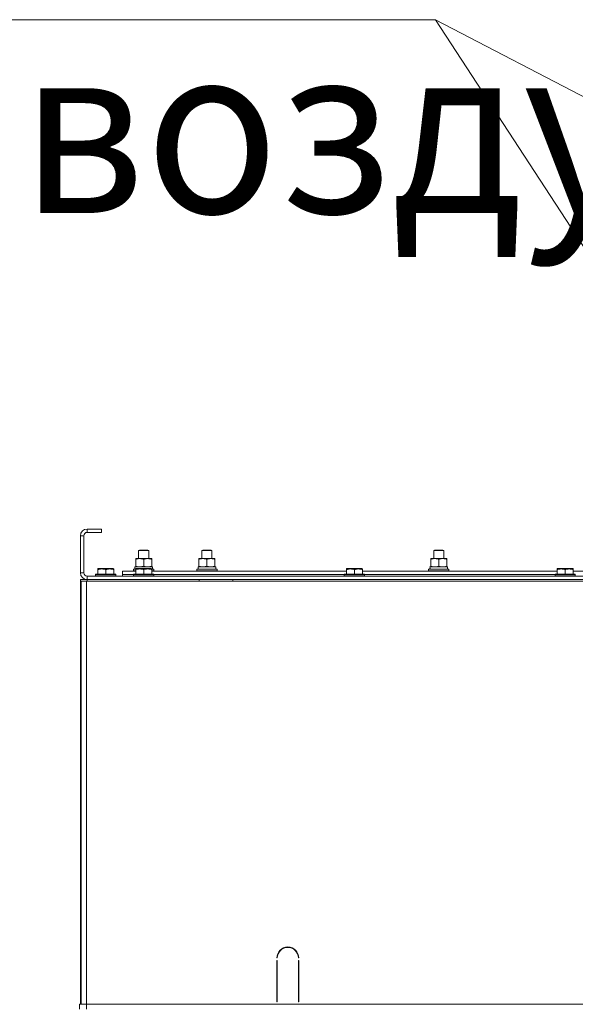
# Model space of a CAD drawing. Units: millimetres. Extents: x 0 to 17418, y -6 to 11880.
# Drawn here: x 12565 to 13224, y 9958 to 11127 of the extents above; entities that cross this region are included whole.
import ezdxf

# ---------------------------------------------------------------- set-up
doc = ezdxf.new("R2010")
doc.units = ezdxf.units.MM
doc.linetypes.add('K5LT_THIN', pattern=[0])
for name, color, linetype, true_color in [('FOR', 7, 'Continuous', 0xffffff), ('R', 1, 'Continuous', 0xff0000), ('WELDING', 7, 'Continuous', 0xffffff)]:
    doc.layers.add(name, color=color, linetype=linetype, true_color=true_color)
doc.styles.add('KTEXTSTYLE', font='GOST_AU.ttf', dxfattribs={"width": 0.96, "height": 5})

msp = doc.modelspace()

# ---------------------------------------------------------------- linework, layer by layer
at = {"layer": 'FOR', "color": 7, "linetype": 'K5LT_THIN', "lineweight": 13}
for q in [(11010.6, 11126.6), (15177.6, 10021.6), (13778, 10022.7)]:
    msp.add_line((13058.5, 11126.6), q, dxfattribs=at)
at = {"layer": 'R', "color": 7, "linetype": 'K5LT_THIN', "lineweight": 13}
for p, q in [((12645.5, 10522.2), (12645.5, 10518.2)), ((12662.5, 10522.2), (12645.5, 10522.2)), ((12662.5, 10518.2), (12645.5, 10518.2)), ((12662.5, 10522.2), (12662.5, 10518.2)), ((12637.5, 10514.2), (12637.5, 10470.2)), ((12641.5, 10514.2), (12637.5, 10514.2)), ((12641.5, 10514.2), (12641.5, 10470.2)), ((12706.5, 10496.6), (12707.5, 10497.2)), ((12706.5, 10487.2), (12706.5, 10496.6)), ((12706.5, 10496.6), (12718.5, 10496.6)), ((12707.5, 10497.2), (12717.5, 10497.2)), ((12718.5, 10496.6), (12717.5, 10497.2)), ((12718.5, 10496.6), (12717.5, 10497.2)), ((12718.5, 10487.2), (12718.5, 10496.6)), ((12718.5, 10496.6), (12718.5, 10496.6)), ((12718.5, 10487.2), (12718.5, 10496.6)), ((12781.5, 10496.6), (12782.5, 10497.2)), ((12781.5, 10487.2), (12781.5, 10496.6)), ((12781.5, 10496.6), (12793.5, 10496.6)), ((12782.5, 10497.2), (12792.5, 10497.2)), ((12793.5, 10496.6), (12792.5, 10497.2)), ((12792.5, 10497.2), (12792.5, 10497.2)), ((12793.5, 10496.6), (12792.5, 10497.2)), ((12793.5, 10496.6), (12792.5, 10497.2)), ((12793.5, 10487.2), (12793.5, 10496.6)), ((12793.5, 10496.6), (12793.5, 10496.6)), ((12793.5, 10487.2), (12793.5, 10496.6)), ((12793.5, 10487.2), (12793.5, 10496.6)), ((13056.5, 10496.6), (13057.5, 10497.2)), ((13056.5, 10487.2), (13056.5, 10496.6)), ((13056.5, 10496.6), (13068.5, 10496.6)), ((13057.5, 10497.2), (13067.5, 10497.2)), ((13068.5, 10496.6), (13067.5, 10497.2)), ((13068.5, 10496.6), (13067.5, 10497.2)), ((13068.5, 10496.6), (13067.5, 10497.2)), ((13067.5, 10497.2), (13067.5, 10497.2)), ((13068.5, 10487.2), (13068.5, 10496.6)), ((13068.5, 10487.2), (13068.5, 10496.6)), ((13068.5, 10487.2), (13068.5, 10496.6)), ((13068.5, 10496.6), (13068.5, 10496.6)), ((12703, 10486.3), (12703, 10487.2)), ((12703, 10487.2), (12722, 10487.2)), ((12703, 10478), (12703, 10486.3)), ((12712.5, 10478), (12712.5, 10486.3)), ((12722, 10487.2), (12722, 10486.3)), ((12722, 10478), (12722, 10486.3)), ((12778, 10486.3), (12778, 10487.2)), ((12778, 10487.2), (12797, 10487.2)), ((12778, 10478), (12778, 10486.3)), ((12787.5, 10478), (12787.5, 10486.3)), ((12797, 10487.2), (12797, 10486.3)), ((12797, 10487.2), (12797, 10487.2)), ((12797, 10487.2), (12797, 10486.3)), ((12797, 10478), (12797, 10486.3)), ((12797, 10478), (12797, 10486.3)), ((13053, 10486.3), (13053, 10487.2)), ((13053, 10487.2), (13072, 10487.2)), ((13053, 10478), (13053, 10486.3)), ((13062.5, 10478), (13062.5, 10486.3)), ((13072, 10487.2), (13072, 10486.3)), ((13072, 10487.2), (13072, 10487.2)), ((13072, 10487.2), (13072, 10486.3)), ((13072, 10478), (13072, 10486.3)), ((13072, 10478), (13072, 10486.3)), ((12637.5, 10470.2), (12641.5, 10470.2)), ((12658, 10474.9), (12658.5, 10475.2)), ((12658, 10474), (12658, 10474.9)), ((12658, 10474), (12658, 10468.7)), ((12676.4, 10475.2), (12658.5, 10475.2)), ((12667.5, 10474), (12667.5, 10468.7)), ((12677, 10474.9), (12676.4, 10475.2)), ((12676.4, 10475.2), (12676.4, 10475.2)), ((12677, 10474.9), (12676.4, 10475.2)), ((12677, 10474.9), (12676.4, 10475.2)), ((12677, 10474.9), (12677, 10474)), ((12677, 10474.9), (12677, 10474)), ((12677, 10474.9), (12677, 10474)), ((12677, 10474), (12677, 10468.7)), ((12677, 10474), (12677, 10468.7)), ((12677, 10474), (12677, 10468.7)), ((12687.5, 10468.2), (12687.5, 10472.2)), ((12687.5, 10472.2), (12703, 10472.2)), ((12700.5, 10474.4), (12700.7, 10474.7)), ((12700.5, 10472.5), (12700.5, 10474.4)), ((12700.5, 10474.4), (12703, 10474.4)), ((12700.5, 10472.5), (12700.7, 10472.2)), ((12700.5, 10472.5), (12703, 10472.5)), ((12700.7, 10474.7), (12703, 10474.7)), ((12702, 10477.2), (12723, 10477.2)), ((12702.1, 10475.8), (12702, 10474.7)), ((12703, 10477.2), (12703, 10478)), ((12703, 10474.9), (12703.5, 10475.2)), ((12703, 10474), (12703, 10474.9)), ((12703, 10474), (12703, 10468.7)), ((12721.4, 10475.2), (12703.5, 10475.2)), ((12712.5, 10474), (12712.5, 10468.7)), ((12722, 10474.9), (12721.4, 10475.2)), ((12722, 10478), (12722, 10477.2)), ((12722, 10474.9), (12722, 10474)), ((12722, 10474.7), (12724.3, 10474.7)), ((12722, 10474.4), (12724.5, 10474.4)), ((12722, 10474), (12722, 10468.7)), ((12722, 10472.5), (12724.5, 10472.5)), ((12722, 10472.2), (12953, 10472.2)), ((12723, 10474.7), (12723, 10477.2)), ((12724.5, 10474.4), (12724.3, 10474.7)), ((12724.5, 10472.5), (12724.3, 10472.2)), ((12724.5, 10472.5), (12724.5, 10474.4)), ((12775.5, 10474.4), (12775.7, 10474.7)), ((12775.5, 10472.5), (12775.5, 10474.4)), ((12775.5, 10474.4), (12799.5, 10474.4)), ((12775.5, 10472.5), (12775.7, 10472.2)), ((12775.5, 10472.5), (12799.5, 10472.5)), ((12775.7, 10474.7), (12799.3, 10474.7)), ((12777, 10477.2), (12798, 10477.2)), ((12777.1, 10475.8), (12777, 10474.7)), ((12778, 10477.2), (12778, 10478)), ((12797, 10478), (12797, 10477.2)), ((12797, 10478), (12797, 10477.2)), ((12798, 10477.2), (12798, 10477.2)), ((12798, 10474.7), (12798, 10477.2)), ((12798, 10474.7), (12798, 10477.2)), ((12799.3, 10474.7), (12799.3, 10474.7)), ((12799.5, 10474.4), (12799.3, 10474.7)), ((12799.5, 10474.4), (12799.3, 10474.7)), ((12799.5, 10472.5), (12799.3, 10472.2)), ((12799.5, 10472.5), (12799.3, 10472.2)), ((12799.5, 10472.5), (12799.5, 10474.4)), ((12799.5, 10474.4), (12799.5, 10474.4)), ((12799.5, 10472.5), (12799.5, 10474.4)), ((12799.5, 10472.5), (12799.5, 10472.5)), ((12953, 10474.9), (12953.5, 10475.2)), ((12953, 10474), (12953, 10474.9)), ((12953, 10474), (12953, 10468.7)), ((12971.4, 10475.2), (12953.5, 10475.2)), ((12962.5, 10474), (12962.5, 10468.7)), ((12972, 10474.9), (12971.4, 10475.2)), ((12971.4, 10475.2), (12971.4, 10475.2)), ((12972, 10474.9), (12971.4, 10475.2)), ((12972, 10474.9), (12972, 10474)), ((12972, 10474.9), (12972, 10474)), ((12972, 10474), (12972, 10468.7)), ((12972, 10474), (12972, 10472.2)), ((12972, 10472.2), (13203, 10472.2)), ((13050.5, 10474.4), (13050.7, 10474.7)), ((13050.5, 10472.5), (13050.5, 10474.4)), ((13050.5, 10474.4), (13074.5, 10474.4)), ((13050.5, 10472.5), (13050.7, 10472.2)), ((13050.5, 10472.5), (13074.5, 10472.5)), ((13050.7, 10474.7), (13074.3, 10474.7)), ((13052, 10477.2), (13073, 10477.2)), ((13052.1, 10475.8), (13052, 10474.7)), ((13053, 10477.2), (13053, 10478)), ((13072, 10478), (13072, 10477.2)), ((13072, 10478), (13072, 10477.2)), ((13073, 10477.2), (13073, 10477.2)), ((13073, 10474.7), (13073, 10477.2)), ((13073, 10474.7), (13073, 10477.2)), ((13074.3, 10474.7), (13074.3, 10474.7)), ((13074.5, 10474.4), (13074.3, 10474.7)), ((13074.5, 10474.4), (13074.3, 10474.7)), ((13074.5, 10472.5), (13074.3, 10472.2)), ((13074.5, 10472.5), (13074.3, 10472.2)), ((13074.5, 10472.5), (13074.5, 10474.4)), ((13074.5, 10474.4), (13074.5, 10474.4)), ((13074.5, 10472.5), (13074.5, 10474.4)), ((13074.5, 10472.5), (13074.5, 10472.5)), ((13203, 10474.9), (13203.5, 10475.2)), ((13203, 10474), (13203, 10474.9)), ((13203, 10474), (13203, 10468.7)), ((13221.4, 10475.2), (13203.5, 10475.2)), ((13212.5, 10474), (13212.5, 10468.7)), ((13221.4, 10475.2), (13221.4, 10475.2)), ((13222, 10474.9), (13221.4, 10475.2)), ((13222, 10474.9), (13221.4, 10475.2)), ((13222, 10474.9), (13222, 10474)), ((13222, 10474.9), (13222, 10474)), ((13222, 10474), (13222, 10472.2)), ((13222, 10474), (13222, 10468.7)), ((13222, 10472.2), (13453, 10472.2)), ((12637.5, 10462.2), (12645.5, 10462.2)), ((12637.5, 10462.2), (12637.5, 10460.2)), ((12638.5, 10460.2), (12637.5, 10460.2)), ((12637.5, 10460.2), (12637.5, 10456.2)), ((12637.5, 10460.2), (12638.5, 10460.2)), ((12638.5, 10460.2), (12644.5, 10460.2)), ((12638.5, 9958.2), (12638.5, 10460.2)), ((12644.5, 10460.2), (14032.5, 10460.2)), ((12644.5, 9958.2), (12644.5, 10460.2)), ((12645.5, 10466.2), (14029.5, 10466.2)), ((12645.5, 10466.2), (12645.5, 10462.2)), ((12645.5, 10462.2), (14029.5, 10462.2)), ((12645.5, 10462.2), (12645.5, 10460.2)), ((12655.5, 10468.4), (12655.7, 10468.7)), ((12655.5, 10468.4), (12655.5, 10466.5)), ((12679.5, 10468.4), (12655.5, 10468.4)), ((12679.5, 10466.5), (12655.5, 10466.5)), ((12655.5, 10466.5), (12655.7, 10466.2)), ((12679.3, 10468.7), (12655.7, 10468.7)), ((12679.5, 10468.4), (12679.3, 10468.7)), ((12679.5, 10468.4), (12679.3, 10468.7)), ((12679.5, 10468.4), (12679.3, 10468.7)), ((12679.3, 10468.7), (12679.3, 10468.7)), ((12679.5, 10466.5), (12679.3, 10466.2)), ((12679.5, 10466.5), (12679.3, 10466.2)), ((12679.5, 10466.5), (12679.3, 10466.2)), ((12679.5, 10468.4), (12679.5, 10466.5)), ((12679.5, 10468.4), (12679.5, 10466.5)), ((12679.5, 10468.4), (12679.5, 10468.4)), ((12679.5, 10468.4), (12679.5, 10466.5)), ((12679.5, 10466.5), (12679.5, 10466.5)), ((12687.5, 10466.2), (12687.5, 10468.2)), ((12687.5, 10468.2), (12700.5, 10468.2)), ((12687.5, 10468.2), (12700.5, 10468.2)), ((12700.5, 10468.4), (12700.7, 10468.7)), ((12700.5, 10468.4), (12700.5, 10466.5)), ((12724.5, 10468.4), (12700.5, 10468.4)), ((12724.5, 10466.5), (12700.5, 10466.5)), ((12700.5, 10466.5), (12700.7, 10466.2)), ((12724.3, 10468.7), (12700.7, 10468.7)), ((12724.5, 10468.4), (12724.3, 10468.7)), ((12724.5, 10466.5), (12724.3, 10466.2)), ((12724.5, 10468.4), (12724.5, 10466.5)), ((12724.5, 10468.2), (12950.5, 10468.2)), ((12724.5, 10468.2), (12950.5, 10468.2)), ((12778.3, 10460.2), (12778.3, 10462.2)), ((12818.3, 10460.2), (12818.3, 10462.2)), ((12950.5, 10468.4), (12950.7, 10468.7)), ((12950.5, 10468.4), (12950.5, 10466.5)), ((12974.5, 10468.4), (12950.5, 10468.4)), ((12974.5, 10466.5), (12950.5, 10466.5)), ((12950.5, 10466.5), (12950.7, 10466.2)), ((12974.3, 10468.7), (12950.7, 10468.7)), ((12974.5, 10468.4), (12974.3, 10468.7)), ((12974.5, 10466.5), (12974.3, 10466.2)), ((12974.5, 10468.4), (12974.5, 10466.5)), ((12974.5, 10468.2), (13200.5, 10468.2)), ((12974.5, 10468.2), (13200.5, 10468.2)), ((13200.5, 10468.4), (13200.7, 10468.7)), ((13200.5, 10468.4), (13200.5, 10466.5)), ((13224.5, 10468.4), (13200.5, 10468.4)), ((13224.5, 10466.5), (13200.5, 10466.5)), ((13200.5, 10466.5), (13200.7, 10466.2)), ((13224.3, 10468.7), (13200.7, 10468.7)), ((13224.5, 10468.4), (13224.3, 10468.7)), ((13224.5, 10466.5), (13224.3, 10466.2)), ((13224.5, 10468.4), (13224.5, 10466.5)), ((12637.5, 10456.2), (12638.5, 10456.2)), ((12637.5, 9964.2), (12637.5, 10456.2)), ((12638.5, 10456.2), (12637.5, 10456.2)), ((12871, 10013.2), (12870.5, 10013.2)), ((12870.5, 9961.2), (12870.5, 10010.2)), ((12870.5, 10010.2), (12871, 10010.2)), ((12871, 10010.2), (12871, 9961.2)), ((12896.5, 10013.2), (12896, 10013.2)), ((12896, 10010.2), (12896.5, 10010.2)), ((12896, 9961.2), (12896, 10010.2)), ((12896.5, 10010.2), (12896.5, 9961.2)), ((12870.5, 9968.2), (12871, 9968.2)), ((12896, 9968.2), (12896.5, 9968.2)), ((12636.5, 9958.2), (12644.5, 9958.2)), ((12636.5, 9952.2), (12636.5, 9958.2)), ((12638.5, 9964.2), (12637.5, 9964.2)), ((12637.5, 9960.2), (12637.5, 9964.2)), ((12637.5, 9964.2), (12638.5, 9964.2)), ((12637.5, 9960.2), (12638.5, 9960.2)), ((12637.5, 9960.2), (12637.5, 9958.2)), ((12638.5, 9960.2), (12637.5, 9960.2)), ((12644.5, 9958.2), (14030.5, 9958.2)), ((12644.5, 9952.2), (12644.5, 9958.2)), ((13777.5, 9958.2), (12644.5, 9958.2)), ((12870.5, 9964.2), (12871, 9964.2)), ((12871, 9961.2), (12870.5, 9961.2)), ((12896, 9964.2), (12896.5, 9964.2)), ((12896.5, 9961.2), (12896, 9961.2))]:
    msp.add_line(p, q, dxfattribs=at)
for centre, radius, start, end in [((12645.5, 10514.2), 8, 90, 180), ((12645.5, 10514.2), 4, 90, 180), ((12645.5, 10470.2), 8, 180, 270), ((12645.5, 10470.2), 4, 180, 270), ((12883.5, 10013.2), 13, 0, 180), ((12883.5, 10013.2), 12.5, 0, 180)]:
    msp.add_arc(centre, radius, start, end, dxfattribs=at)
for centre in [(12712.5, 10479.3), (12787.5, 10479.3), (13062.5, 10479.3)]:
    msp.add_ellipse(centre, major_axis=(0, 22.5), ratio=0.466308, start_param=1.667355, end_param=1.779747, dxfattribs=at)
at = {"layer": 'WELDING', "color": 7, "linetype": 'K5LT_THIN', "lineweight": 13}
for p, q in [((12797, 10486.3), (12797, 10486.3)), ((13072, 10486.3), (13072, 10486.3)), ((12677, 10474), (12677, 10474)), ((12797, 10478), (12797, 10478)), ((12972, 10474), (12972, 10474)), ((13072, 10478), (13072, 10478)), ((13222, 10474), (13222, 10474)), ((12679.5, 10468.4), (12679.5, 10468.4)), ((12679.5, 10466.5), (12679.5, 10466.5))]:
    msp.add_line(p, q, dxfattribs=at)
for points, knots in [([(12712.5, 10486.3), (12711.9, 10486.5), (12711.1, 10486.7), (12710.1, 10486.9), (12709.5, 10487), (12709, 10487.1), (12708.5, 10487.1), (12707.9, 10487.2), (12707.4, 10487.2), (12706.9, 10487.1), (12706.3, 10487.1), (12705.6, 10487), (12704.4, 10486.8), (12703.6, 10486.5), (12703, 10486.3)], [0, 0, 0, 0, 2.72415, 3.912285, 4.716446, 5.530362, 6.353984, 7.180289, 7.997717, 8.810544, 9.605533, 10.761675, 12.184093, 15, 15, 15, 15]), ([(12722, 10486.3), (12721.4, 10486.5), (12720.6, 10486.7), (12719.6, 10486.9), (12719, 10487), (12718.5, 10487.1), (12718, 10487.1), (12717.4, 10487.2), (12716.9, 10487.2), (12716.4, 10487.1), (12715.8, 10487.1), (12715.1, 10487), (12713.9, 10486.8), (12713.1, 10486.5), (12712.5, 10486.3)], [0, 0, 0, 0, 2.72415, 3.912285, 4.716446, 5.530362, 6.353984, 7.180289, 7.997717, 8.810544, 9.605533, 10.761675, 12.184093, 15, 15, 15, 15]), ([(12787.5, 10486.3), (12786.9, 10486.5), (12786.1, 10486.7), (12785.1, 10486.9), (12784.5, 10487), (12784, 10487.1), (12783.5, 10487.1), (12782.9, 10487.2), (12782.4, 10487.2), (12781.9, 10487.1), (12781.3, 10487.1), (12780.6, 10487), (12779.4, 10486.8), (12778.6, 10486.5), (12778, 10486.3)], [0, 0, 0, 0, 2.72415, 3.912285, 4.716446, 5.530362, 6.353984, 7.180289, 7.997717, 8.810544, 9.605533, 10.761675, 12.184093, 15, 15, 15, 15]), ([(12797, 10486.3), (12796.4, 10486.5), (12795.6, 10486.7), (12794.6, 10486.9), (12794, 10487), (12793.5, 10487.1), (12793, 10487.1), (12792.4, 10487.2), (12791.9, 10487.2), (12791.4, 10487.1), (12790.8, 10487.1), (12790.1, 10487), (12788.9, 10486.8), (12788.1, 10486.5), (12787.5, 10486.3)], [0, 0, 0, 0, 2.72415, 3.912285, 4.716446, 5.530362, 6.353984, 7.180289, 7.997717, 8.810544, 9.605533, 10.761675, 12.184093, 15, 15, 15, 15]), ([(13062.5, 10486.3), (13061.9, 10486.5), (13061.1, 10486.7), (13060.1, 10486.9), (13059.5, 10487), (13059, 10487.1), (13058.5, 10487.1), (13057.9, 10487.2), (13057.4, 10487.2), (13056.9, 10487.1), (13056.3, 10487.1), (13055.6, 10487), (13054.4, 10486.8), (13053.6, 10486.5), (13053, 10486.3)], [0, 0, 0, 0, 2.72415, 3.912285, 4.716446, 5.530362, 6.353984, 7.180289, 7.997717, 8.810544, 9.605533, 10.761675, 12.184093, 15, 15, 15, 15]), ([(13072, 10486.3), (13071.4, 10486.5), (13070.6, 10486.7), (13069.6, 10486.9), (13069, 10487), (13068.5, 10487.1), (13068, 10487.1), (13067.4, 10487.2), (13066.9, 10487.2), (13066.4, 10487.1), (13065.8, 10487.1), (13065.1, 10487), (13063.9, 10486.8), (13063.1, 10486.5), (13062.5, 10486.3)], [0, 0, 0, 0, 2.72415, 3.912285, 4.716446, 5.530362, 6.353984, 7.180289, 7.997717, 8.810544, 9.605533, 10.761675, 12.184093, 15, 15, 15, 15]), ([(12667.5, 10474), (12667, 10474.2), (12666.2, 10474.4), (12665.2, 10474.6), (12664.6, 10474.7), (12664.1, 10474.8), (12663.6, 10474.8), (12663.1, 10474.9), (12662.5, 10474.9), (12662, 10474.8), (12661.4, 10474.8), (12660.9, 10474.7), (12660.2, 10474.6), (12659.2, 10474.4), (12658.5, 10474.2), (12658, 10474)], [0, 0, 0, 0, 2.704026, 3.977567, 4.913586, 5.783319, 6.583675, 7.42636, 8.303602, 9.201828, 10.1214, 11.060865, 12.021818, 13.488338, 16, 16, 16, 16]), ([(12677, 10474), (12676.5, 10474.2), (12675.7, 10474.4), (12674.7, 10474.6), (12674.1, 10474.7), (12673.6, 10474.8), (12673.1, 10474.8), (12672.6, 10474.9), (12672, 10474.9), (12671.5, 10474.8), (12670.9, 10474.8), (12670.4, 10474.7), (12669.7, 10474.6), (12668.7, 10474.4), (12668, 10474.2), (12667.5, 10474)], [0, 0, 0, 0, 2.704026, 3.977567, 4.913586, 5.783319, 6.583675, 7.42636, 8.303602, 9.201828, 10.1214, 11.060865, 12.021818, 13.488338, 16, 16, 16, 16]), ([(12703, 10478), (12703.5, 10477.8), (12704.2, 10477.6), (12705.2, 10477.4), (12705.9, 10477.3), (12706.5, 10477.2), (12707.1, 10477.2), (12707.5, 10477.2), (12707.7, 10477.2)], [0, 0, 0, 0, 2.905563, 4.375924, 5.511195, 6.679161, 7.850161, 9, 9, 9, 9]), ([(12712.5, 10474), (12712, 10474.2), (12711.2, 10474.4), (12710.2, 10474.6), (12709.6, 10474.7), (12709.1, 10474.8), (12708.6, 10474.8), (12708.1, 10474.9), (12707.5, 10474.9), (12707, 10474.8), (12706.4, 10474.8), (12705.9, 10474.7), (12705.2, 10474.6), (12704.2, 10474.4), (12703.5, 10474.2), (12703, 10474)], [0, 0, 0, 0, 2.704026, 3.977567, 4.913586, 5.783319, 6.583675, 7.42636, 8.303602, 9.201828, 10.1214, 11.060865, 12.021818, 13.488338, 16, 16, 16, 16]), ([(12707.7, 10477.2), (12707.9, 10477.2), (12708.4, 10477.2), (12709, 10477.2), (12709.7, 10477.3), (12710.5, 10477.4), (12711.4, 10477.7), (12712.1, 10477.9), (12712.5, 10478)], [0, 0, 0, 0, 1.192024, 2.404251, 3.60809, 4.765234, 6.955738, 9, 9, 9, 9]), ([(12712.5, 10478), (12713, 10477.8), (12713.7, 10477.6), (12714.7, 10477.4), (12715.4, 10477.3), (12716, 10477.2), (12716.6, 10477.2), (12717, 10477.2), (12717.2, 10477.2)], [0, 0, 0, 0, 2.905563, 4.375924, 5.511195, 6.679161, 7.850161, 9, 9, 9, 9]), ([(12722, 10474), (12721.5, 10474.2), (12720.7, 10474.4), (12719.7, 10474.6), (12719.1, 10474.7), (12718.6, 10474.8), (12718.1, 10474.8), (12717.6, 10474.9), (12717, 10474.9), (12716.5, 10474.8), (12715.9, 10474.8), (12715.4, 10474.7), (12714.7, 10474.6), (12713.7, 10474.4), (12713, 10474.2), (12712.5, 10474)], [0, 0, 0, 0, 2.704026, 3.977567, 4.913586, 5.783319, 6.583675, 7.42636, 8.303602, 9.201828, 10.1214, 11.060865, 12.021818, 13.488338, 16, 16, 16, 16]), ([(12717.2, 10477.2), (12717.4, 10477.2), (12717.9, 10477.2), (12718.5, 10477.2), (12719.2, 10477.3), (12720, 10477.4), (12720.9, 10477.7), (12721.6, 10477.9), (12722, 10478)], [0, 0, 0, 0, 1.192024, 2.404251, 3.60809, 4.765234, 6.955738, 9, 9, 9, 9]), ([(12778, 10478), (12778.5, 10477.8), (12779.2, 10477.6), (12780.2, 10477.4), (12780.9, 10477.3), (12781.5, 10477.2), (12782.1, 10477.2), (12782.5, 10477.2), (12782.7, 10477.2)], [0, 0, 0, 0, 2.905563, 4.375924, 5.511195, 6.679161, 7.850161, 9, 9, 9, 9]), ([(12782.7, 10477.2), (12782.9, 10477.2), (12783.4, 10477.2), (12784, 10477.2), (12784.7, 10477.3), (12785.5, 10477.4), (12786.4, 10477.7), (12787.1, 10477.9), (12787.5, 10478)], [0, 0, 0, 0, 1.192024, 2.404251, 3.60809, 4.765234, 6.955738, 9, 9, 9, 9]), ([(12787.5, 10478), (12788, 10477.8), (12788.7, 10477.6), (12789.7, 10477.4), (12790.4, 10477.3), (12791, 10477.2), (12791.6, 10477.2), (12792, 10477.2), (12792.2, 10477.2)], [0, 0, 0, 0, 2.905563, 4.375924, 5.511195, 6.679161, 7.850161, 9, 9, 9, 9]), ([(12792.2, 10477.2), (12792.4, 10477.2), (12792.9, 10477.2), (12793.5, 10477.2), (12794.2, 10477.3), (12795, 10477.4), (12795.9, 10477.7), (12796.6, 10477.9), (12797, 10478)], [0, 0, 0, 0, 1.192024, 2.404251, 3.60809, 4.765234, 6.955738, 9, 9, 9, 9]), ([(12962.5, 10474), (12962, 10474.2), (12961.2, 10474.4), (12960.2, 10474.6), (12959.6, 10474.7), (12959.1, 10474.8), (12958.6, 10474.8), (12958.1, 10474.9), (12957.5, 10474.9), (12957, 10474.8), (12956.4, 10474.8), (12955.9, 10474.7), (12955.2, 10474.6), (12954.2, 10474.4), (12953.5, 10474.2), (12953, 10474)], [0, 0, 0, 0, 2.704026, 3.977567, 4.913586, 5.783319, 6.583675, 7.42636, 8.303602, 9.201828, 10.1214, 11.060865, 12.021818, 13.488338, 16, 16, 16, 16]), ([(12972, 10474), (12971.5, 10474.2), (12970.7, 10474.4), (12969.7, 10474.6), (12969.1, 10474.7), (12968.6, 10474.8), (12968.1, 10474.8), (12967.6, 10474.9), (12967, 10474.9), (12966.5, 10474.8), (12965.9, 10474.8), (12965.4, 10474.7), (12964.7, 10474.6), (12963.7, 10474.4), (12963, 10474.2), (12962.5, 10474)], [0, 0, 0, 0, 2.704026, 3.977567, 4.913586, 5.783319, 6.583675, 7.42636, 8.303602, 9.201828, 10.1214, 11.060865, 12.021818, 13.488338, 16, 16, 16, 16]), ([(13053, 10478), (13053.5, 10477.8), (13054.2, 10477.6), (13055.2, 10477.4), (13055.9, 10477.3), (13056.5, 10477.2), (13057.1, 10477.2), (13057.5, 10477.2), (13057.7, 10477.2)], [0, 0, 0, 0, 2.905563, 4.375924, 5.511195, 6.679161, 7.850161, 9, 9, 9, 9]), ([(13057.7, 10477.2), (13057.9, 10477.2), (13058.4, 10477.2), (13059, 10477.2), (13059.7, 10477.3), (13060.5, 10477.4), (13061.4, 10477.7), (13062.1, 10477.9), (13062.5, 10478)], [0, 0, 0, 0, 1.192024, 2.404251, 3.60809, 4.765234, 6.955738, 9, 9, 9, 9]), ([(13062.5, 10478), (13063, 10477.8), (13063.7, 10477.6), (13064.7, 10477.4), (13065.4, 10477.3), (13066, 10477.2), (13066.6, 10477.2), (13067, 10477.2), (13067.2, 10477.2)], [0, 0, 0, 0, 2.905563, 4.375924, 5.511195, 6.679161, 7.850161, 9, 9, 9, 9]), ([(13067.2, 10477.2), (13067.4, 10477.2), (13067.9, 10477.2), (13068.5, 10477.2), (13069.2, 10477.3), (13070, 10477.4), (13070.9, 10477.7), (13071.6, 10477.9), (13072, 10478)], [0, 0, 0, 0, 1.192024, 2.404251, 3.60809, 4.765234, 6.955738, 9, 9, 9, 9]), ([(13212.5, 10474), (13212, 10474.2), (13211.2, 10474.4), (13210.2, 10474.6), (13209.6, 10474.7), (13209.1, 10474.8), (13208.6, 10474.8), (13208.1, 10474.9), (13207.5, 10474.9), (13207, 10474.8), (13206.4, 10474.8), (13205.9, 10474.7), (13205.2, 10474.6), (13204.2, 10474.4), (13203.5, 10474.2), (13203, 10474)], [0, 0, 0, 0, 2.704026, 3.977567, 4.913586, 5.783319, 6.583675, 7.42636, 8.303602, 9.201828, 10.1214, 11.060865, 12.021818, 13.488338, 16, 16, 16, 16]), ([(13222, 10474), (13221.5, 10474.2), (13220.7, 10474.4), (13219.7, 10474.6), (13219.1, 10474.7), (13218.6, 10474.8), (13218.1, 10474.8), (13217.6, 10474.9), (13217, 10474.9), (13216.5, 10474.8), (13215.9, 10474.8), (13215.4, 10474.7), (13214.7, 10474.6), (13213.7, 10474.4), (13213, 10474.2), (13212.5, 10474)], [0, 0, 0, 0, 2.704026, 3.977567, 4.913586, 5.783319, 6.583675, 7.42636, 8.303602, 9.201828, 10.1214, 11.060865, 12.021818, 13.488338, 16, 16, 16, 16])]:
    msp.add_open_spline(points, degree=3, knots=knots, dxfattribs=at)

# ---------------------------------------------------------------- texts
at = {"layer": 'FOR', "color": 7, "style": 'KTEXTSTYLE', "oblique": 15, "width": 0.96}
msp.add_text('Подвод сж. воздуха', height=200, dxfattribs=at).set_placement((11076.9, 10897.2))

doc.saveas('drawing.dxf')
